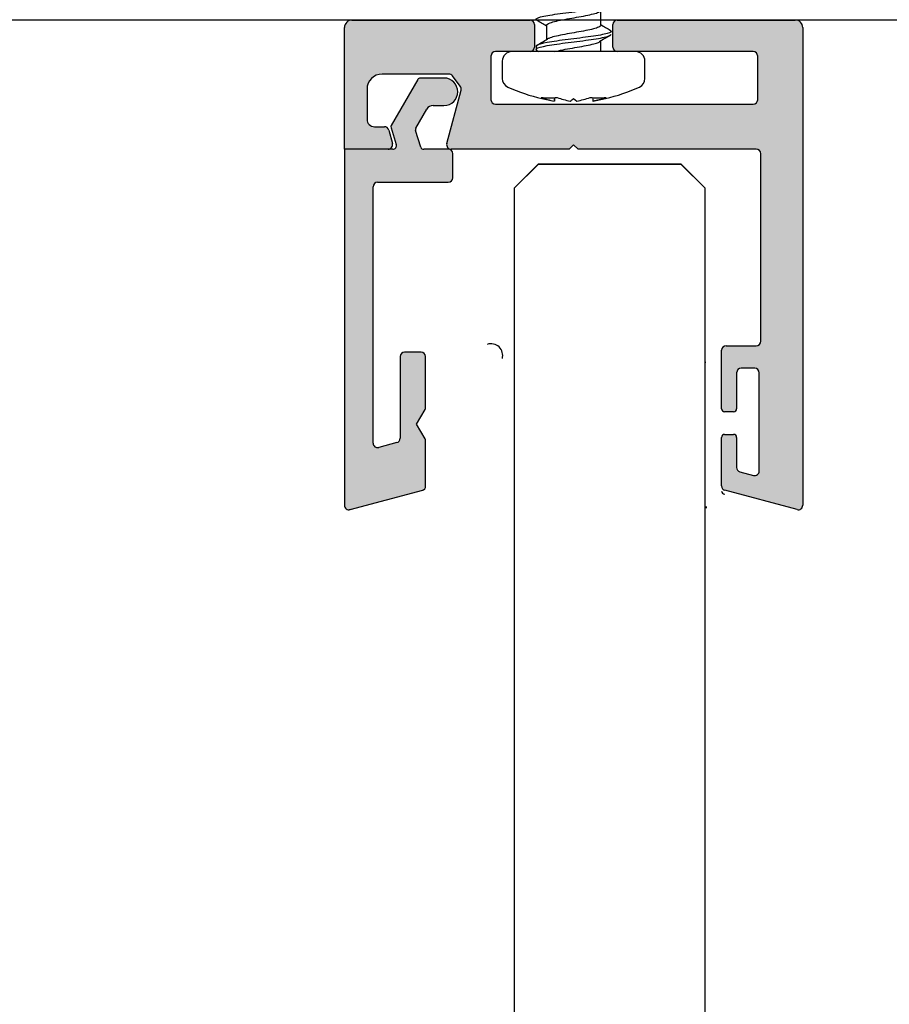
# Model space of a CAD drawing. Units: inches. Extents: x -47522 to 22536, y -11529 to 5896.
# Drawn here: x 16710 to 16713, y -3237 to -3234 of the extents above; entities that cross this region are included whole.
import ezdxf

# ---------------------------------------------------------------- set-up
doc = ezdxf.new("R2010")
doc.units = ezdxf.units.IN
for name, color, linetype in [('0_GLASS', 150, 'Continuous'), ('310-4706-10_TIR_', 7, 'Continuous'), ('GALERIA_PERFIL_I', 7, 'Continuous'), ('JUNTA_PRESION_PA', 7, 'Continuous'), ('PERFIL_INFERIOR_', 7, 'Continuous'), ('PF_JUNTA_FIJACIO', 7, 'Continuous'), ('TAPA_2_1040', 7, 'Continuous'), ('VIDRE_FIX_1000_1', 7, 'Continuous')]:
    doc.layers.add(name, color=color, linetype=linetype)

msp = doc.modelspace()

# ---------------------------------------------------------------- hatches: boundary and pattern name
at = {"layer": 'GALERIA_PERFIL_I', "linetype": 'Continuous'}
h = msp.add_hatch(color=254, dxfattribs=at)
edge = h.paths.add_edge_path()
edge.add_line((16711.49438649486, -3234.386700262508), (16711.52277254957, -3234.386700262508))
edge.add_arc((16711.52277254957, -3234.350657578419), 0.03604268409226283, 270, 450)
edge.add_line((16711.52277254957, -3234.314614894323), (16711.46094195145, -3234.314614894323))
edge.add_arc((16711.46094195145, -3234.322488910071), 0.007874015748006237, 450, 510.0000000000719)
edge.add_line((16711.45412285378, -3234.318551902197), (16711.38466609239, -3234.438854541844))
edge.add_arc((16711.39148519006, -3234.442791549725), 0.007874015748006237, 510.00000000008, 557.7973080992782)
edge.add_line((16711.38398799515, -3234.445198247133), (16711.39786388015, -3234.488423545819))
edge.add_arc((16711.3884923865, -3234.491431917584), 0.009842519685007793, 270, 377.7973080992335, ccw=False)
edge.add_line((16711.3884923865, -3234.501274437269), (16711.26204367212, -3234.501274437269))
edge.add_line((16711.26204367212, -3234.501274437269), (16711.26204367212, -3235.434343817218))
edge.add_arc((16711.27385467212, -3235.434343817215), 0.01181099999993348, 180, 285.0000000013671)
edge.add_line((16711.27691158386, -3235.445752367148), (16711.46588996445, -3235.395115762676))
edge.add_arc((16711.46283304659, -3235.383707189929), 0.01181102362200935, 285.0000000013538, 360)
edge.add_line((16711.47464407021, -3235.383707189929), (16711.47464407021, -3235.265827702595))
edge.add_arc((16711.46283304659, -3235.265827702595), 0.01181102362200935, 360, 389.9999999984585)
edge.add_line((16711.4730616931, -3235.259922190784), (16711.45102116611, -3235.221746878211))
edge.add_line((16711.45102116611, -3235.221746878215), (16711.4730616931, -3235.183571565649))
edge.add_arc((16711.46283304659, -3235.177666053834), 0.01181102362200935, 329.9999999988954, 360)
edge.add_line((16711.47464407021, -3235.177666053834), (16711.47464407021, -3235.044581523882))
edge.add_arc((16711.46283304659, -3235.044581523882), 0.01181102362200935, 360.0000000000815, 450)
edge.add_line((16711.46283304659, -3235.032770500256), (16711.41952398708, -3235.032770500256))
edge.add_arc((16711.41952398708, -3235.044581523882), 0.01181102362200935, 450, 540)
edge.add_line((16711.40771296345, -3235.044581523882), (16711.40771296345, -3235.258821151016))
edge.add_arc((16711.39590193983, -3235.258821151012), 0.01181102362200935, 284.999999999995, 360, ccw=False)
edge.add_line((16711.39895885769, -3235.270229723767), (16711.3517147632, -3235.28288874073))
edge.add_arc((16711.34865784534, -3235.271480167979), 0.01181102362200935, 180, 284.999999999995, ccw=False)
edge.add_line((16711.33684682172, -3235.271480167979), (16711.33684682172, -3234.59969963412))
edge.add_arc((16711.34865784534, -3234.599699634116), 0.01181102362186837, 450, 540, ccw=False)
edge.add_line((16711.34865784534, -3234.587888610498), (16711.5341410775, -3234.587888610498))
edge.add_arc((16711.5341410775, -3234.576077586873), 0.01181102362200935, 270, 360)
edge.add_line((16711.54595210112, -3234.576077586873), (16711.54595210112, -3234.513085437266))
edge.add_arc((16711.53414110112, -3234.513085437266), 0.01181099999993348, 360, 450)
edge.add_line((16711.53414110112, -3234.501274437269), (16711.46975461983, -3234.501274437269))
edge.add_arc((16711.46975461982, -3234.493400421521), 0.007874015748006237, 197.7973080991547, 270, ccw=False)
edge.add_line((16711.46225742491, -3234.495807118932), (16711.44819607489, -3234.452004071103))
edge.add_arc((16711.45555898199, -3234.449640481831), 0.007732978414384321, 150.0013910228848, 197.7973080992079, ccw=False)
edge.add_line((16711.44886193237, -3234.445774155214), (16711.4775580754, -3234.396070977513))
edge.add_arc((16711.49438649486, -3234.406496297346), 0.01979603483516166, 450, 508.221504734005, ccw=False)
at = {"layer": 'PERFIL_INFERIOR_', "linetype": 'Continuous'}
h = msp.add_hatch(color=252, dxfattribs=at)
edge = h.paths.add_edge_path()
edge.add_line((16712.46283107369, -3235.434343240435), (16712.46283107369, -3234.182378090831))
edge.add_arc((16712.44314611306, -3234.182378090827), 0.01968496062993743, 360.0000000002052, 450)
edge.add_line((16712.44314611306, -3234.162693130194), (16711.97661060125, -3234.162693130194))
edge.add_arc((16711.97661060125, -3234.174504153816), 0.01181102362200935, 450, 540)
edge.add_line((16711.96479957762, -3234.174504153816), (16711.96479957762, -3234.233557901589))
edge.add_arc((16711.97661060125, -3234.233557901596), 0.01181102362200935, 180, 270)
edge.add_line((16711.97661060125, -3234.245368925211), (16712.33290981385, -3234.245368925211))
edge.add_arc((16712.33290981384, -3234.257179948836), 0.01181102362200935, 360, 450, ccw=False)
edge.add_line((16712.34472083747, -3234.257179948836), (16712.34472083747, -3234.371353177183))
edge.add_arc((16712.33290981384, -3234.371353177183), 0.01181102362200935, 270, 360, ccw=False)
edge.add_line((16712.33290981384, -3234.383164200804), (16711.65771296345, -3234.383164200804))
edge.add_arc((16711.65771296345, -3234.371353177183), 0.01181102362221714, 180, 270, ccw=False)
edge.add_line((16711.64590193983, -3234.371353177183), (16711.64590193983, -3234.257179948836))
edge.add_arc((16711.65771296345, -3234.257179948836), 0.01181102362199197, 450, 540, ccw=False)
edge.add_line((16711.65771296345, -3234.245368925211), (16711.74826414456, -3234.245368925211))
edge.add_arc((16711.74826414455, -3234.233557901596), 0.01181102362200935, 270, 360)
edge.add_line((16711.76007516817, -3234.233557901596), (16711.76007516817, -3234.174504153823))
edge.add_arc((16711.74826414455, -3234.174504153816), 0.01181102362200935, 360, 450)
edge.add_line((16711.74826414455, -3234.162693130194), (16711.28172863274, -3234.162693130194))
edge.add_arc((16711.28172863275, -3234.182378090827), 0.019684960629937, 450, 540)
edge.add_line((16711.26204367212, -3234.182378090827), (16711.26204367212, -3234.501274437269))
edge.add_line((16711.26204367212, -3234.501274437265), (16711.3762947411, -3234.501274437269))
edge.add_arc((16711.37629474109, -3234.489463413647), 0.01181102362200935, 269.9999999992401, 375.0000000002635)
edge.add_line((16711.38770331385, -3234.486406495791), (16711.37820905113, -3234.450973424926))
edge.add_arc((16711.36680047837, -3234.454030342782), 0.01181102362200935, 375.0000000002663, 450)
edge.add_line((16711.36680047837, -3234.442219319157), (16711.34078382959, -3234.442219319157))
edge.add_arc((16711.3407838296, -3234.422534279787), 0.01968503937001559, 180, 270, ccw=False)
edge.add_line((16711.32109879023, -3234.422534279787), (16711.32109879023, -3234.343794122309))
edge.add_arc((16711.36046886897, -3234.343794122306), 0.03937007874003117, 450, 540, ccw=False)
edge.add_line((16711.36046886897, -3234.30442404357), (16711.53542543657, -3234.30442404357))
edge.add_arc((16711.53542543657, -3234.316235067188), 0.01181102362200935, 397.4999999999759, 450, ccw=False)
edge.add_line((16711.54479575162, -3234.309044971571), (16711.56557031754, -3234.33611891299))
edge.add_arc((16711.55620000249, -3234.343309008611), 0.01181102362198603, 344.99999999996885, 397.4999999999642, ccw=False)
edge.add_line((16711.56760857525, -3234.346365926467), (16711.53008481786, -3234.486406495547))
edge.add_arc((16711.5414933906, -3234.489463413403), 0.01181102362200935, 524.9999999998232, 630.0000000000434)
edge.add_line((16711.5414933906, -3234.501274437029), (16711.85062634927, -3234.501274437029))
edge.add_line((16711.85062634928, -3234.501274437029), (16711.8624373729, -3234.489463413407))
edge.add_line((16711.8624373729, -3234.489463413403), (16711.87424839652, -3234.501274437025))
edge.add_line((16711.87424839653, -3234.501274437029), (16712.34078390202, -3234.501274437029))
edge.add_arc((16712.34078390201, -3234.513085437025), 0.01181099999996211, 360, 450, ccw=False)
edge.add_line((16712.35259490201, -3234.513085437025), (16712.35259490201, -3235.004387946352))
edge.add_arc((16712.34078390201, -3235.004387946352), 0.01181099999996211, 269.9999999995332, 360.0000000000814, ccw=False)
edge.add_line((16712.34078390201, -3235.016198946349), (16712.26204405773, -3235.016198946349))
edge.add_arc((16712.26204405774, -3235.028009946345), 0.01181099999996211, 450, 540)
edge.add_line((16712.25023305774, -3235.028009946345), (16712.25023305774, -3235.181552733975))
edge.add_arc((16712.25810707349, -3235.181552733982), 0.007874015748006237, 180, 270)
edge.add_line((16712.25810707349, -3235.189426749726), (16712.28172892411, -3235.189426749726))
edge.add_arc((16712.28172892411, -3235.181552733982), 0.007874015748006237, 270, 360.0000000008875)
edge.add_line((16712.28960293986, -3235.181552733982), (16712.28960293986, -3235.087064710362))
edge.add_arc((16712.30141393986, -3235.087064710358), 0.01181099999996191, 450, 540, ccw=False)
edge.add_line((16712.30141393986, -3235.075253710358), (16712.33684693986, -3235.075253710358))
edge.add_arc((16712.33684693986, -3235.087064710358), 0.01181099999996211, 360, 450, ccw=False)
edge.add_line((16712.34865793986, -3235.087064710358), (16712.34865793986, -3235.344722181155))
edge.add_arc((16712.33684693986, -3235.344722181155), 0.01181099999996211, 255.0000000000311, 360, ccw=False)
edge.add_line((16712.33379002812, -3235.356130731088), (16712.29835702812, -3235.346636487353))
edge.add_arc((16712.30141393986, -3235.335227937419), 0.01181099999996211, 180, 255.0000000000311, ccw=False)
edge.add_line((16712.28960293986, -3235.335227937419), (16712.28960293986, -3235.256355670987))
edge.add_arc((16712.28172892411, -3235.256355670987), 0.007874015748006237, 360.0000000008875, 450)
edge.add_line((16712.28172892411, -3235.248481655242), (16712.25810707369, -3235.248481655242))
edge.add_arc((16712.25810707369, -3235.256355670987), 0.007874015748006237, 450, 540)
edge.add_line((16712.25023305794, -3235.256355670987), (16712.25023305794, -3235.383707189936))
edge.add_arc((16712.26204408157, -3235.383707189936), 0.01181102362200935, 180, 255.0000000018036)
edge.add_line((16712.2589871637, -3235.395115762687), (16712.44796322141, -3235.445751744734))
edge.add_arc((16712.45102012093, -3235.434343240435), 0.01181095275629797, 255.0000000012955, 360.0000000001682)

# ---------------------------------------------------------------- linework, layer by layer
msp.add_line((17164.11673323312, -3234.162693130194), (16671.19222616166, -3234.162693130194))
at = {"color": 10, "linetype": 'Continuous'}
msp.add_circle((16713.07115821951, -3234.668205075635), 5.838664765804424, dxfattribs=at)
at = {"layer": '0_GLASS', "linetype": 'Continuous'}
msp.add_lwpolyline([(16712.20692597133, -3289.949499060138), (16712.20692597133, -3234.603636641747), (16712.14442597133, -3234.541136641747), (16711.76942597133, -3234.54113664175), (16711.70692597133, -3234.60363664175), (16711.70692597134, -3289.949499060134), (16711.76942597134, -3290.011999060134), (16712.14442597133, -3290.011999060138)], close=True, dxfattribs=at)
at = {"layer": '310-4706-10_TIR_', "color": 7, "linetype": 'Continuous'}
for p, q in [((16711.93359157472, -3234.176467376597), (16711.93359157472, -3234.138953211725)), ((16711.79112105414, -3234.17647550055), (16711.79112105414, -3234.213999416916)), ((16711.76401217605, -3234.231506723925), (16711.76401217605, -3234.239555485936)), ((16711.93360455609, -3234.245368925211), (16711.93360455609, -3234.217681153474)), ((16711.97661060125, -3234.245368925211), (16711.74826414455, -3234.245368925211)), ((16711.76629116273, -3234.242267939026), (16711.77162669392, -3234.245435433961)), ((16711.67543136882, -3234.270303177182), (16711.67543136882, -3234.315487509455)), ((16712.04944337698, -3234.315487509455), (16712.04944337698, -3234.270303177182)), ((16711.77892082394, -3234.368505121794), (16711.81165752861, -3234.375039055882)), ((16711.81165752861, -3234.365998054698), (16711.81165752861, -3234.375039055882)), ((16711.811992847, -3234.365978500846), (16711.811992847, -3234.375105148112)), ((16711.8624373729, -3234.368505121794), (16711.87112362433, -3234.375105148112)), ((16711.91288189881, -3234.365978500846), (16711.91288189881, -3234.375105148112)), ((16711.94595392186, -3234.368505121794), (16711.91288189881, -3234.375105148112))]:
    msp.add_line(p, q, dxfattribs=at)
for centre, radius, start, end in [((16709.82694740933, -3237.447989946886), 3.814276114892527, 59.00553815452763, 59.44895827554567), ((16713.85325972986, -3230.98012752851), 3.726908787611878, 238.9968361384679, 239.4493724281834), ((16713.84090764485, -3237.388255261263), 3.700053919026327, 120.575965696946, 121.0860086908519), ((16709.86894434911, -3231.018667328161), 3.728934875428583, 300.5772641863093, 301.0827193573693), ((16711.70036562079, -3234.270303177182), 0.02493425196843656, 90, 180), ((16712.02450912501, -3234.270303177182), 0.024934251968424, 0, 90), ((16711.70036562079, -3234.315487509455), 0.024934251968424, 180, 245.7718579052689), ((16711.89477920158, -3233.883465324649), 0.498685039368463, 245.7718579052689, 256.59642840964), ((16711.83009554422, -3233.883465324649), 0.4986850393684659, 283.4164408295396, 294.2281420947311), ((16712.02450912501, -3234.315487509455), 0.02493425196842163, 294.2281420947311, 0), ((16711.85969214418, -3234.136081670684), 0.2437374740078077, 250.2998711779521, 258.6340224429534), ((16711.79840801869, -3234.187139439728), 0.1796312507438284, 263.3252336477657, 276.6747663522342), ((16711.90145041866, -3234.136081670677), 0.2437374740109682, 250.2998711779521, 258.6340224429534), ((16711.82328710285, -3234.323944466279), 0.05931606582439965, 300.5263724194557, 311.302015662093), ((16711.82350081234, -3234.136330908575), 0.2434770413971538, 281.279464745195, 289.7029548002624), ((16711.9264667271, -3234.187139439728), 0.1796312507437206, 263.3252336477657, 276.6747663522342), ((16711.86525908682, -3234.136330908568), 0.2434770414002754, 281.279464745195, 289.7029548002624), ((16711.84361929228, -3233.941058740307), 0.4395256368623474, 279.1110105819991, 283.4637264618315)]:
    msp.add_arc(centre, radius, start, end, dxfattribs=at)
at = {"layer": '310-4706-10_TIR_', "color": 251, "linetype": 'Continuous'}
msp.add_open_spline([(16711.76625242967, -3234.163455643185), (16711.7635713009, -3234.161815879776), (16711.76331456091, -3234.160164509816), (16711.7693553327, -3234.155920115936), (16711.77972237718, -3234.153293719937), (16711.80969589284, -3234.147994105693), (16711.82917643245, -3234.145423239086), (16711.87037492395, -3234.140051952625), (16711.8914393304, -3234.137516424347), (16711.92791447427, -3234.132128170473), (16711.94266455955, -3234.129563936545), (16711.95762242158, -3234.125041548676), (16711.96079438004, -3234.123194065829), (16711.96082707113, -3234.121357388573)], degree=3, knots=[0.08106985072707887, 0.08106985072707887, 0.08106985072707887, 0.08106985072707887, 0.08593750000000001, 0.08593750000000001, 0.09375000000000001, 0.09375000000000001, 0.1015625, 0.1015625, 0.109375, 0.109375, 0.1171875, 0.1171875, 0.1226419851154947, 0.1226419851154947, 0.1226419851154947, 0.1226419851154947], dxfattribs=at)
at = {"layer": '310-4706-10_TIR_', "color": 7, "linetype": 'Continuous'}
for points, knots in [([(16711.7911210074, -3234.176479198653), (16711.79114734035, -3234.174248130777), (16711.79454688831, -3234.172017062894), (16711.80952196207, -3234.166838481968), (16711.82330364173, -3234.163890968917), (16711.85499859675, -3234.157995942813), (16711.87278400188, -3234.155048429766), (16711.90399085759, -3234.149153403665), (16711.91728640713, -3234.146205890622), (16711.92736398615, -3234.14244963475), (16711.92912332527, -3234.141640891936), (16711.93046049113, -3234.140832149122)], [0.0651223631323967, 0.0651223631323967, 0.0651223631323967, 0.0651223631323967, 0.07144953642323401, 0.07144953642323401, 0.07980850479544406, 0.07980850479544406, 0.0881674731676541, 0.0881674731676541, 0.09652644153986412, 0.09652644153986412, 0.09881998714697753, 0.09881998714697753, 0.09881998714697753, 0.09881998714697753]), ([(16711.93359161998, -3234.176463218351), (16711.93357117025, -3234.178518297671), (16711.93070775586, -3234.180573376991), (16711.91728640713, -3234.185575969357), (16711.90399085759, -3234.188523482404), (16711.87278400188, -3234.194418508509), (16711.85499859675, -3234.197366021555), (16711.82330364173, -3234.203261047649), (16711.80952196207, -3234.206208560707), (16711.79804173041, -3234.210178578458), (16711.79572598834, -3234.211201083166), (16711.79408222577, -3234.212223587867)], [0.9348457102888904, 0.9348457102888904, 0.9348457102888904, 0.9348457102888904, 0.9406752956496292, 0.9406752956496292, 0.949036422524762, 0.949036422524762, 0.9573975493998947, 0.9573975493998947, 0.9657586762750275, 0.9657586762750275, 0.9686591864443443, 0.9686591864443443, 0.9686591864443443, 0.9686591864443443]), ([(16711.7667266285, -3234.242499900964), (16711.76367740506, -3234.240831029947), (16711.76318420852, -3234.239159959372), (16711.76872620928, -3234.234876328603), (16711.77875345651, -3234.232235482872), (16711.80817389018, -3234.226968826573), (16711.82773688876, -3234.224340591663), (16711.86844148714, -3234.219037586496), (16711.89001647757, -3234.216430383462), (16711.92644305981, -3234.211098634001), (16711.94167418632, -3234.208510513534), (16711.95737465856, -3234.203903941412), (16711.96081422978, -3234.202012484548), (16711.96084049112, -3234.200104912608)], [0.00284846053183298, 0.00284846053183298, 0.00284846053183298, 0.00284846053183298, 0.0078125, 0.0078125, 0.015625, 0.015625, 0.0234375, 0.0234375, 0.03125000000000001, 0.03125000000000001, 0.03906250000000001, 0.03906250000000001, 0.04472989544058312, 0.04472989544058312, 0.04472989544058312, 0.04472989544058312]), ([(16711.95860445342, -3234.189509798056), (16711.95892590257, -3234.189700964318), (16711.95921315548, -3234.189892488426), (16711.96294317943, -3234.192730280858), (16711.95986743322, -3234.195308614868), (16711.94129784871, -3234.200570461609), (16711.92626513913, -3234.203203468769), (16711.88949338959, -3234.208398269355), (16711.86810941131, -3234.211092497), (16711.82731691499, -3234.216270345434), (16711.80781602316, -3234.218984794566), (16711.77856633605, -3234.224185301631), (16711.76855521653, -3234.22688468741), (16711.76443533647, -3234.230177617002), (16711.76402949335, -3234.230848780102), (16711.76404429204, -3234.231521448408)], [0.9447457304485081, 0.9447457304485081, 0.9447457304485081, 0.9447457304485081, 0.9453125000000001, 0.9453125000000001, 0.9531250000000001, 0.9531250000000001, 0.9609375000000001, 0.9609375000000001, 0.9687500000000001, 0.9687500000000001, 0.9765625000000001, 0.9765625000000001, 0.9843750000000001, 0.9843750000000001, 0.9863670996709646, 0.9863670996709646, 0.9863670996709646, 0.9863670996709646]), ([(16711.81200001967, -3234.245368925211), (16711.81849427571, -3234.243754719548), (16711.82621780643, -3234.242140513878), (16711.85012105329, -3234.237578795153), (16711.86789144797, -3234.234631282106), (16711.89985044011, -3234.228736256006), (16711.91391010211, -3234.225788742962), (16711.92611491182, -3234.221738991513), (16711.92870280282, -3234.220636753114), (16711.93051271969, -3234.219534514723)], [0, 0, 0, 0, 0.004577789445553754, 0.004577789445553754, 0.01293675781776378, 0.01293675781776378, 0.02129572618997382, 0.02129572618997382, 0.02442160747826547, 0.02442160747826547, 0.02442160747826547, 0.02442160747826547])]:
    msp.add_open_spline(points, degree=3, knots=knots, dxfattribs=at)
at = {"layer": 'GALERIA_PERFIL_I', "color": 7, "linetype": 'Continuous'}
for p, q in [((16711.45412285378, -3234.318551902197), (16711.38466609239, -3234.438854541848)), ((16711.52277254957, -3234.314614894323), (16711.46094195145, -3234.314614894323)), ((16711.49438649486, -3234.386700262508), (16711.52277254957, -3234.386700262508)), ((16711.44886193237, -3234.445774155214), (16711.4775580754, -3234.396070977509)), ((16711.38398799515, -3234.445198247133), (16711.39786388015, -3234.488423545819)), ((16711.46225742491, -3234.495807118932), (16711.4481960749, -3234.4520040711)), ((16711.26204367212, -3234.501274437269), (16711.26204367212, -3235.434343817215)), ((16711.3884923865, -3234.501274437269), (16711.26204367212, -3234.501274437269)), ((16711.53414110112, -3234.501274437269), (16711.46975461982, -3234.501274437269)), ((16711.54595210112, -3234.576077586873), (16711.54595210112, -3234.513085437266)), ((16711.34865784534, -3234.587888610498), (16711.5341410775, -3234.587888610498)), ((16711.33684682172, -3235.271480167979), (16711.33684682172, -3234.599699634116)), ((16711.46283304659, -3235.032770500256), (16711.41952398708, -3235.032770500256)), ((16711.40771296345, -3235.044581523882), (16711.40771296345, -3235.258821151012)), ((16711.47464407021, -3235.177666053834), (16711.47464407021, -3235.044581523882)), ((16711.45102116611, -3235.221746878215), (16711.4730616931, -3235.183571565645)), ((16711.4730616931, -3235.259922190784), (16711.45102116611, -3235.221746878215)), ((16711.47464407021, -3235.383707189929), (16711.47464407021, -3235.265827702595)), ((16711.39895885769, -3235.270229723767), (16711.3517147632, -3235.282888740734)), ((16711.27691158386, -3235.445752367148), (16711.46745518703, -3235.394696362553))]:
    msp.add_line(p, q, dxfattribs=at)
for centre, radius, start, end in [((16711.46094195145, -3234.322488910071), 0.007874015748005366, 90, 149.999999999879), ((16711.52277254957, -3234.350657578419), 0.03604268409226413, 270, 90), ((16711.49438649486, -3234.406496297346), 0.01979603483515832, 90, 148.2215047346516), ((16711.39148519006, -3234.442791549725), 0.007874015748005034, 149.999999999879, 197.7973080989536), ((16711.45555898199, -3234.449640481831), 0.007732978414384799, 150.001391023323, 197.7973080989536), ((16711.3884923865, -3234.491431917584), 0.009842519685011195, 270, 17.79730809895354), ((16711.46975461982, -3234.493400421521), 0.007874015748005366, 197.7973080989536, 270), ((16711.53414110112, -3234.513085437266), 0.01181099999993372, 0, 90), ((16711.34865784534, -3234.599699634116), 0.01181102362186845, 90, 180), ((16711.5341410775, -3234.576077586873), 0.01181102362199931, 270, 0), ((16711.41952398708, -3235.044581523882), 0.01181102362201679, 90, 180), ((16711.46283304659, -3235.044581523882), 0.01181102362200941, 0, 90), ((16711.46283304659, -3235.177666053834), 0.0118110236220125, 329.9999999980766, 0), ((16711.39590193983, -3235.258821151012), 0.01181102362200941, 285.0000000010727, 0), ((16711.46283304659, -3235.265827702595), 0.01181102362200914, 0, 29.99999999879226), ((16711.34865784534, -3235.271480167979), 0.01181102362201868, 180, 284.9999999993474), ((16711.46283304659, -3235.383707189929), 0.011811023622006, 285.0000000010727, 0), ((16711.27385467212, -3235.434343817215), 0.01181099999993372, 180, 285.0000000010727)]:
    msp.add_arc(centre, radius, start, end, dxfattribs=at)
at = {"layer": 'JUNTA_PRESION_PA', "color": 7, "linetype": 'Continuous'}
msp.add_arc((16711.6458687932, -3235.041965357857), 0.03082670999968852, 344.9999999988707, 108.4404830244841, dxfattribs=at)
at = {"layer": 'PERFIL_INFERIOR_', "color": 7, "linetype": 'Continuous'}
for p, q in [((16711.26204367212, -3234.501274437265), (16711.26204367212, -3234.182378090827)), ((16711.28172863275, -3234.162693130194), (16711.74826414455, -3234.162693130194)), ((16711.76007516817, -3234.174504153816), (16711.76007516817, -3234.233557901596)), ((16711.96479957762, -3234.233557901596), (16711.96479957762, -3234.174504153816)), ((16711.97661060125, -3234.162693130194), (16712.44314611306, -3234.162693130194)), ((16712.46283107369, -3234.182378090827), (16712.46283107369, -3235.434343240435)), ((16711.64590193983, -3234.257179948836), (16711.64590193983, -3234.371353177183)), ((16711.74826414455, -3234.245368925211), (16711.65771296345, -3234.245368925211)), ((16712.33290981384, -3234.245368925211), (16711.97661060125, -3234.245368925211)), ((16712.34472083747, -3234.371353177183), (16712.34472083747, -3234.257179948836)), ((16711.53542543657, -3234.30442404357), (16711.36046886897, -3234.30442404357)), ((16711.56557031754, -3234.336118912994), (16711.54479575162, -3234.309044971571)), ((16711.32109879023, -3234.343794122306), (16711.32109879023, -3234.422534279787)), ((16711.53008481785, -3234.486406495547), (16711.56760857525, -3234.346365926467)), ((16711.65771296345, -3234.383164200804), (16712.33290981384, -3234.383164200804)), ((16711.3407838296, -3234.442219319157), (16711.36680047837, -3234.442219319157)), ((16711.37820905112, -3234.450973424926), (16711.38770331385, -3234.486406495791)), ((16711.8624373729, -3234.489463413403), (16711.85062634928, -3234.501274437029)), ((16711.87424839653, -3234.501274437029), (16711.8624373729, -3234.489463413403)), ((16711.37629474109, -3234.501274437269), (16711.26204367212, -3234.501274437265)), ((16711.85062634928, -3234.501274437029), (16711.5414933906, -3234.501274437029)), ((16712.34078390201, -3234.501274437029), (16711.87424839653, -3234.501274437029)), ((16712.35259490201, -3235.004387946352), (16712.35259490201, -3234.513085437025)), ((16712.25023305774, -3235.181552733982), (16712.25023305774, -3235.028009946345)), ((16712.26204405774, -3235.016198946349), (16712.34078390201, -3235.016198946349)), ((16712.28960293986, -3235.087064710358), (16712.28960293986, -3235.181552733982)), ((16712.33684693986, -3235.075253710358), (16712.30141393986, -3235.075253710358)), ((16712.34865793986, -3235.344722181155), (16712.34865793986, -3235.087064710358)), ((16712.28172892411, -3235.189426749726), (16712.25810707349, -3235.189426749726)), ((16712.25023305794, -3235.383707189936), (16712.25023305794, -3235.256355670987)), ((16712.25810707369, -3235.248481655242), (16712.28172892411, -3235.248481655242)), ((16712.28960293986, -3235.256355670987), (16712.28960293986, -3235.335227937419)), ((16712.29835702812, -3235.346636487357), (16712.33379002812, -3235.356130731088)), ((16712.44796322142, -3235.44575174473), (16712.2589871637, -3235.395115762687))]:
    msp.add_line(p, q, dxfattribs=at)
for centre, radius, start, end in [((16711.28172863275, -3234.182378090827), 0.01968496062993711, 90, 180), ((16711.74826414455, -3234.174504153816), 0.01181102362201679, 0, 90), ((16711.97661060125, -3234.174504153816), 0.01181102362200941, 90, 180), ((16712.44314611306, -3234.182378090827), 0.01968496062994558, 0, 90), ((16711.74826414455, -3234.233557901596), 0.01181102362200941, 270, 0), ((16711.97661060125, -3234.233557901596), 0.01181102362201679, 180, 270), ((16711.65771296345, -3234.257179948836), 0.01181102362198182, 90, 180), ((16712.33290981384, -3234.257179948836), 0.01181102362200941, 0, 90), ((16711.36046886897, -3234.343794122306), 0.03937007874002683, 90, 180), ((16711.53542543657, -3234.316235067188), 0.01181102362200397, 37.49999999878795, 90), ((16711.55620000249, -3234.343309008611), 0.01181102362197586, 344.9999999988707, 37.49999999878795), ((16711.65771296345, -3234.371353177183), 0.01181102362221731, 180, 270), ((16712.33290981384, -3234.371353177183), 0.01181102362199931, 270, 0), ((16711.3407838296, -3234.422534279787), 0.0196850393700156, 180, 270), ((16711.36680047837, -3234.454030342782), 0.01181102362201679, 15.00000000107173, 90), ((16711.37629474109, -3234.489463413647), 0.0118110236220116, 270, 15.00000000107173), ((16711.5414933906, -3234.489463413403), 0.01181102362201679, 164.9999999989283, 270), ((16712.34078390201, -3234.513085437025), 0.01181099999996213, 0, 90), ((16712.34078390201, -3235.004387946352), 0.01181099999995011, 270, 0), ((16712.26204405774, -3235.028009946345), 0.01181099999996049, 90, 180), ((16712.30141393986, -3235.087064710358), 0.01181099999996759, 90, 180), ((16712.33684693986, -3235.087064710358), 0.01181099999996213, 0, 90), ((16712.25810707349, -3235.181552733982), 0.007874015748005366, 180, 270), ((16712.28172892411, -3235.181552733982), 0.007874015748006186, 270, 0), ((16712.25810707369, -3235.256355670987), 0.007874015748006322, 90, 180), ((16712.28172892411, -3235.256355670987), 0.007874015748005366, 0, 90), ((16712.30141393986, -3235.335227937419), 0.01181099999996199, 180, 255.0000000006526), ((16712.33684693986, -3235.344722181155), 0.01181099999995271, 255.0000000006526, 0), ((16712.26204408157, -3235.383707189936), 0.01181102362200943, 180, 255.0000000019483), ((16712.45102012093, -3235.434343240435), 0.0118109527562981, 255.0000000019483, 0)]:
    msp.add_arc(centre, radius, start, end, dxfattribs=at)
at = {"layer": 'PF_JUNTA_FIJACIO', "color": 7, "linetype": 'Continuous'}
for centre, radius, start, end in [((16712.25810705794, -3235.396984554729), 0.00787399999997212, 180, 275.0000000011243), ((16712.17149308522, -3235.437180762052), 0.03936997266935499, 352.6100670126674, 0)]:
    msp.add_arc(centre, radius, start, end, dxfattribs=at)
at = {"layer": 'TAPA_2_1040', "color": 7, "linetype": 'Continuous'}
for p, q in [((16712.208893282, -3235.060351111508), (16712.20692597133, -3235.060351111508)), ((16711.27691158386, -3235.445752367148), (16711.27407307255, -3235.44651294396))]:
    msp.add_line(p, q, dxfattribs=at)
at = {"layer": 'VIDRE_FIX_1000_1', "color": 151, "linetype": 'Continuous'}
for p, q in [((16711.70692597133, -3234.603636641747), (16711.76991809731, -3234.540644515764)), ((16712.14393384534, -3234.540644515764), (16711.76991809731, -3234.540644515764)), ((16712.14393384534, -3234.540644515764), (16712.20692597133, -3234.603636641747))]:
    msp.add_line(p, q, dxfattribs=at)

doc.saveas('drawing.dxf')
